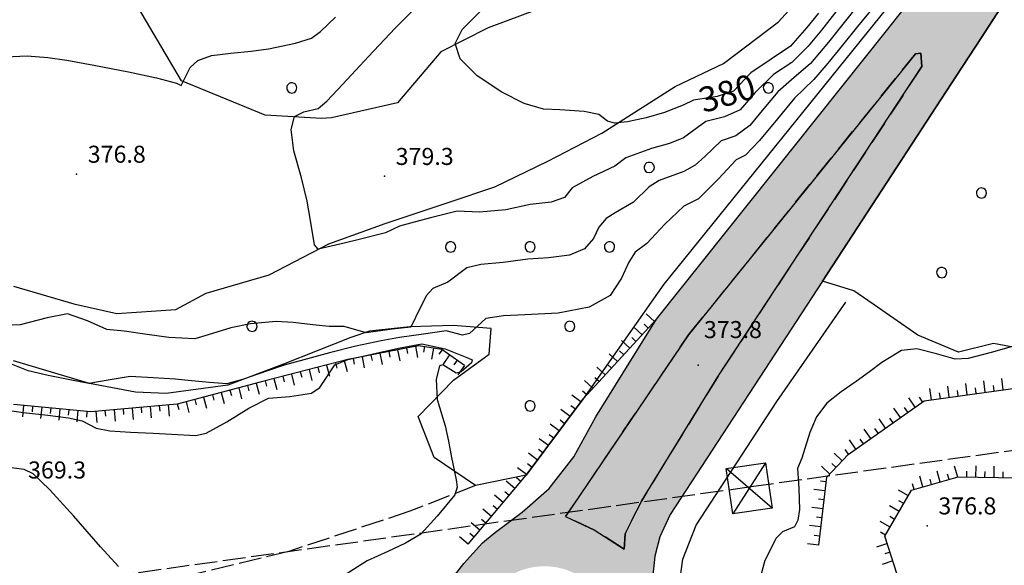
# Model space of a CAD drawing. Extents: x 523155 to 526258, y 5065600 to 5067958.
# Drawn here: x 525177 to 525351, y 5065910 to 5066006 of the extents above; entities that cross this region are included whole.
import ezdxf

# ---------------------------------------------------------------- set-up
doc = ezdxf.new("R2010")
doc.units = 0
doc.header["$LTSCALE"] = 2
doc.header["$MEASUREMENT"] = 0
for name, pattern in [('L11', [2.5, 2, -0.5]), ('L12', [3, 2, -1]), ('L50', [1.6, 0.8, 0.8])]:
    doc.linetypes.add(name, pattern=pattern)
for name, color, linetype in [('BORDO STRADA ASFALTATO', 2, 'Continuous'), ('BOSCO', 97, 'Continuous'), ('CAMP_BOSCHI', 97, 'Continuous'), ('CAMP_VIAB', 8, 'Continuous'), ('CURVE DI LIVELLO DIRETTRICI', 59, 'Continuous'), ('CURVE DI LIVELLO ORDINARIE', 53, 'Continuous'), ('DIAGONALE BASAMENTO', 6, 'Continuous'), ('DIVIDENTE GENERICA DI COLTURA', 3, 'L11'), ('FOSSETTO DI SCOLO', 150, 'Continuous'), ('INCROCIO PAVIMENTATO', 2, 'Continuous'), ('LINEA ELETTRICA', 6, 'L11'), ('PUNTO QUOTATO', 7, 'Continuous'), ('ROTATORIA PAVIMENTATA', 2, 'Continuous'), ('SCARPATA DI PICCOLE DIMENSIONI', 57, 'L50'), ('SOSTEGNO A TRALICCIO', 6, 'Continuous'), ('SPARTITRAFFICO', 2, 'L12'), ('TESTO CURVE DI LIVELLO', 7, 'Continuous'), ('TESTO QUOTE A TERRA', 7, 'Continuous')]:
    doc.layers.add(name, color=color, linetype=linetype)
doc.styles.add('Style00', font='Arial', dxfattribs={"height": 0.2})

# ---------------------------------------------------------------- blocks, each defined once
blk = doc.blocks.new('R28')
for p, q in [((-1.46, 0.41), (-1.5, 0.09)), ((-1.5, 0.09), (-1.49, -0.24)), ((-1.34, 0.7), (-1.46, 0.41)), ((-1.11, 1.03), (-1.34, 0.7)), ((-0.77, 1.31), (-1.11, 1.03)), ((-0.35, 1.46), (-0.77, 1.31)), ((-0.01, 1.5), (-0.35, 1.46)), ((0.24, 1.48), (-0.01, 1.5)), ((0.74, 1.31), (0.24, 1.48)), ((1.06, 1.08), (0.74, 1.31)), ((1.33, 0.7), (1.06, 1.08)), ((1.42, 0.47), (1.33, 0.7)), ((1.49, 0), (1.42, 0.47)), ((-1.49, -0.24), (-1.38, -0.6)), ((-1.38, -0.6), (-1.08, -1.07)), ((-1.08, -1.07), (-0.69, -1.34)), ((-0.69, -1.34), (0.01, -1.51)), ((0.01, -1.51), (0.69, -1.34)), ((0.69, -1.34), (1.08, -1.04)), ((1.08, -1.04), (1.32, -0.7)), ((1.32, -0.7), (1.49, 0))]:
    blk.add_line(p, q)
blk = doc.blocks.new('CAMP_E2816983')
at = {"layer": 'CAMP_BOSCHI', "xscale": 0.6000000238418579, "yscale": 0.6000000238418579, "zscale": 0.6000000238418579}
for p in [(525225.088, 5065994.297), (525309.088, 5065994.297), (525288.088, 5065980.297), (525253.088, 5065966.297), (525267.088, 5065966.297), (525281.088, 5065966.297), (525218.088, 5065952.297), (525274.088, 5065952.297), (525267.088, 5065938.297)]:
    blk.add_blockref('R28', p, dxfattribs=at)
blk = doc.blocks.new('CAMP_EF6B804A')
at = {"layer": 'CAMP_BOSCHI', "xscale": 0.6000000238418579, "yscale": 0.6000000238418579, "zscale": 0.6000000238418579}
for p in [(525360.632, 5066003.781), (525353.632, 5065989.781), (525367.632, 5065989.781), (525395.632, 5065989.781), (525409.632, 5065989.781), (525423.632, 5065989.781), (525346.632, 5065975.781), (525360.632, 5065975.781), (525339.632, 5065961.781), (525353.632, 5065961.781)]:
    blk.add_blockref('R28', p, dxfattribs=at)
blk = doc.blocks.new('Q0120050')
blk.add_line((0, 0), (0, 1))
blk = doc.blocks.new('Q0120025')
blk.add_line((0, 0), (0, 0.5))

msp = doc.modelspace()

# ---------------------------------------------------------------- hatches: boundary and pattern name
at = {"layer": 'CAMP_VIAB'}
for points in [[(525413.857, 5066118.797), (525410.967, 5066109.906), (525408.053, 5066102.297), (525403.525, 5066092.188), (525398.481, 5066082.094), (525389.426, 5066066.641), (525373.856, 5066044.063), (525358.863, 5066021.203), (525350.346, 5066008.843), (525350.002, 5066008.344), (525346.617, 5066003.159), (525337.259, 5066013.532), (525340.763, 5066017.887), (525362.242, 5066044.578), (525370.385, 5066055.453), (525377.287, 5066064.547), (525383.426, 5066072.609), (525388.912, 5066081.703), (525394.836, 5066093.203), (525400.744, 5066107.125), (525405.202, 5066120.618)], [(525346.617, 5066003.159), (525342.19, 5065996.379), (525335.947, 5066000.453), (525329.915, 5066004.374), (525333.26, 5066008.563), (525337.259, 5066013.532)], [(525335.947, 5066000.453), (525335.006, 5066000.328), (525295.027, 5065950.813), (525273.348, 5065918.813), (525271.164, 5065919.682), (525268.701, 5065919.785), (525265.668, 5065919.563), (525270.432, 5065923.766), (525274.789, 5065929.359), (525278.69, 5065936.375), (525289.34, 5065953.563), (525329.915, 5066004.374)], [(525273.348, 5065918.813), (525295.027, 5065950.813), (525335.006, 5066000.328), (525335.947, 5066000.453), (525336.117, 5065998.047), (525300.211, 5065943.563), (525286.699, 5065921.547), (525283.815, 5065915.797), (525283.68, 5065913.063), (525278.557, 5065916.328)], [(525342.19, 5065996.379), (525318.632, 5065960.296), (525291.766, 5065919.146), (525289.957, 5065915.26), (525289.086, 5065911.843), (525288.617, 5065907.354), (525286.237, 5065910.475), (525283.68, 5065913.063), (525283.815, 5065915.797), (525286.699, 5065921.547), (525300.211, 5065943.563), (525336.117, 5065998.047), (525335.947, 5066000.453)]]:
    msp.add_hatch(color=256, dxfattribs=at).paths.add_polyline_path(points)
h = msp.add_hatch(color=256, dxfattribs=at)
h.paths.add_polyline_path([(525271.164, 5065919.682), (525273.348, 5065918.813), (525278.557, 5065916.328), (525283.68, 5065913.063), (525286.237, 5065910.475), (525288.617, 5065907.354), (525289.019, 5065901.458), (525289.622, 5065896.5), (525290.56, 5065892.48), (525292.503, 5065888.929), (525294.563, 5065886.828), (525295.92, 5065885.445), (525299.538, 5065882.43), (525291.957, 5065877.094), (525285.238, 5065879.188), (525280.51, 5065879.469), (525275.08, 5065878.484), (525269.32, 5065878.219), (525262.063, 5065876.969), (525259.637, 5065878.2), (525257.568, 5065879.855), (525255.223, 5065883.438), (525253.842, 5065885.922), (525251.106, 5065890.188), (525249.393, 5065893.344), (525248.705, 5065893.484), (525247.913, 5065896.406), (525247.618, 5065898.993), (525247.613, 5065900.521), (525255.411, 5065910.559), (525258.706, 5065914.163), (525260.765, 5065915.893), (525265.668, 5065919.563), (525268.701, 5065919.785)])
h.paths.add_polyline_path([(525289.131, 5065883.406), (525286.65, 5065887.734), (525284.838, 5065884.922)], flags=16)
h.paths.add_polyline_path([(525260.602, 5065905.969), (525260.279, 5065905.578), (525259.977, 5065905.188), (525259.688, 5065904.781), (525259.418, 5065904.359), (525259.164, 5065903.922), (525258.93, 5065903.484), (525258.715, 5065903.031), (525258.518, 5065902.578), (525258.34, 5065902.109), (525258.182, 5065901.625), (525258.045, 5065901.156), (525257.928, 5065900.672), (525257.83, 5065900.172), (525257.756, 5065899.688), (525257.697, 5065899.188), (525257.662, 5065898.688), (525257.648, 5065898.188), (525257.654, 5065897.688), (525257.682, 5065897.188), (525257.731, 5065896.688), (525257.801, 5065896.188), (525257.887, 5065895.703), (525258, 5065895.219), (525258.131, 5065894.734), (525258.279, 5065894.25), (525258.449, 5065893.781), (525258.641, 5065893.328), (525258.85, 5065892.875), (525259.078, 5065892.422), (525259.324, 5065891.984), (525259.588, 5065891.563), (525259.869, 5065891.156), (525260.168, 5065890.75), (525260.482, 5065890.359), (525260.815, 5065889.984), (525261.16, 5065889.625), (525261.523, 5065889.281), (525261.898, 5065888.953), (525262.285, 5065888.641), (525262.688, 5065888.344), (525263.1, 5065888.063), (525263.525, 5065887.797), (525263.961, 5065887.547), (525264.404, 5065887.313), (525264.863, 5065887.109), (525265.324, 5065886.922), (525265.795, 5065886.75), (525266.273, 5065886.609), (525266.756, 5065886.469), (525267.242, 5065886.359), (525267.734, 5065886.281), (525268.231, 5065886.203), (525268.727, 5065886.156), (525269.227, 5065886.141), (525269.727, 5065886.125), (525270.227, 5065886.141), (525270.725, 5065886.188), (525271.223, 5065886.234), (525271.715, 5065886.313), (525272.205, 5065886.406), (525272.693, 5065886.531), (525273.172, 5065886.672), (525273.648, 5065886.828), (525274.113, 5065887), (525274.572, 5065887.203), (525275.023, 5065887.422), (525275.465, 5065887.656), (525275.895, 5065887.906), (525276.315, 5065888.188), (525276.723, 5065888.469), (525277.119, 5065888.781), (525277.502, 5065889.094), (525277.869, 5065889.438), (525278.225, 5065889.781), (525278.565, 5065890.156), (525278.887, 5065890.531), (525279.197, 5065890.922), (525279.488, 5065891.328), (525279.762, 5065891.75), (525280.018, 5065892.188), (525280.256, 5065892.625), (525280.475, 5065893.078), (525280.676, 5065893.531), (525280.856, 5065894), (525281.018, 5065894.469), (525281.158, 5065894.953), (525281.279, 5065895.438), (525281.381, 5065895.922), (525281.461, 5065896.422), (525281.523, 5065896.906), (525281.557, 5065897.406), (525281.578, 5065897.906), (525281.578, 5065898.094), (525281.568, 5065898.594), (525281.537, 5065899.094), (525281.484, 5065899.594), (525281.412, 5065900.078), (525281.318, 5065900.578), (525281.205, 5065901.063), (525281.07, 5065901.547), (525280.914, 5065902.016), (525280.742, 5065902.484), (525280.551, 5065902.953), (525280.338, 5065903.406), (525280.106, 5065903.844), (525279.856, 5065904.281), (525279.59, 5065904.703), (525279.305, 5065905.109), (525279.002, 5065905.516), (525278.686, 5065905.891), (525278.352, 5065906.266), (525278.002, 5065906.625), (525277.637, 5065906.969), (525277.26, 5065907.297), (525276.869, 5065907.609), (525276.465, 5065907.906), (525276.051, 5065908.188), (525275.623, 5065908.438), (525275.186, 5065908.688), (525274.738, 5065908.906), (525274.279, 5065909.109), (525273.818, 5065909.297), (525273.346, 5065909.469), (525272.867, 5065909.609), (525272.383, 5065909.734), (525271.895, 5065909.844), (525271.402, 5065909.922), (525270.904, 5065909.984), (525270.408, 5065910.031), (525269.908, 5065910.063), (525269.408, 5065910.063), (525268.91, 5065910.031), (525268.41, 5065910), (525267.914, 5065909.938), (525267.422, 5065909.859), (525266.932, 5065909.75), (525266.447, 5065909.641), (525265.967, 5065909.484), (525265.494, 5065909.328), (525265.029, 5065909.141), (525264.572, 5065908.938), (525264.123, 5065908.719), (525263.682, 5065908.484), (525263.256, 5065908.234), (525262.836, 5065907.953), (525262.43, 5065907.656), (525262.037, 5065907.359), (525261.654, 5065907.031), (525261.289, 5065906.688), (525260.938, 5065906.328)], flags=16)

# ---------------------------------------------------------------- linework, layer by layer
at = {"layer": 'BORDO STRADA ASFALTATO', "linetype": 'Continuous'}
for points in [[(525350.346, 5066008.843, 373.309), (525350.002, 5066008.344, 373.347), (525346.617, 5066003.159, 373.324)], [(525265.668, 5065919.563, 373.977), (525270.432, 5065923.766, 373.857), (525274.789, 5065929.359, 373.857), (525278.69, 5065936.375, 373.797), (525289.34, 5065953.563, 373.677), (525329.915, 5066004.374, 373.511)], [(525335.947, 5066000.453, 373.617), (525335.006, 5066000.328, 373.617), (525295.027, 5065950.813, 374.037), (525273.348, 5065918.813, 374.097)], [(525283.68, 5065913.063, 373.917), (525283.815, 5065915.797, 374.067), (525286.699, 5065921.547, 374.037), (525300.211, 5065943.563, 373.857), (525336.117, 5065998.047, 373.617), (525335.947, 5066000.453, 373.617)], [(525342.19, 5065996.379, 373.294), (525318.632, 5065960.296, 373.132), (525291.766, 5065919.146, 372.948), (525289.957, 5065915.26, 372.948), (525289.086, 5065911.843, 372.948), (525288.617, 5065907.354, 373.015)]]:
    msp.add_polyline3d(points, dxfattribs=at)
at = {"layer": 'BOSCO', "linetype": 'Continuous'}
for points in [[(525176.037, 5065959.375, 377.967), (525186.693, 5065956.297, 376.323), (525194.283, 5065954.547, 376.713), (525204.648, 5065955.266, 377.373), (525209.984, 5065958.141, 377.463), (525221.078, 5065961.406, 377.823), (525231.606, 5065966.859, 378.063), (525241.527, 5065970.453, 378.183), (525252.813, 5065974.156, 378.303), (525260.885, 5065976.906, 379.023), (525270.193, 5065981.375, 379.473), (525279.74, 5065986.359, 379.773), (525292.668, 5065994.547, 381.453), (525301.152, 5065998.594, 383.043), (525310.859, 5066005.953, 383.973), (525318.523, 5066014.375, 383.283)], [(525279.748, 5066012.406, 381.543), (525259.705, 5066004.906, 380.823), (525251.383, 5066000.656, 379.983), (525243.742, 5065991.703, 379.983), (525232.096, 5065989.047, 379.803), (525230.318, 5065988.906, 378.303), (525220.418, 5065989.531, 377.853), (525205.66, 5065995.547, 375.963), (525197.943, 5066008.594, 374.463)], [(525331.133, 5066009.891, 372.363), (525290.625, 5065959.734, 371.973), (525276.453, 5065939.563, 373.587), (525266.383, 5065926.078, 373.437), (525257.481, 5065924.297, 372.333), (525250.17, 5065929.234, 371.703), (525247.385, 5065936.453, 371.733), (525253.563, 5065942.828, 372.273), (525259.873, 5065947.406, 372.783), (525260.197, 5065951.938, 373.563), (525253.557, 5065952.484, 374.733), (525245.902, 5065952.203, 376.053), (525238.793, 5065951.469, 376.173), (525235.481, 5065950.375, 375.693), (525223.609, 5065945.656, 374.223), (525213.795, 5065941.969, 373.953), (525202.938, 5065940.484, 373.263), (525197.57, 5065940.719, 373.263), (525189.414, 5065942.266, 374.013), (525176.029, 5065946.234, 374.368)], [(525354.682, 5065948.156, 374.144), (525348.727, 5065949.266, 373.874), (525342.58, 5065947.781, 373.844), (525335.414, 5065950.734, 373.814), (525328.305, 5065955.688, 373.334), (525324.135, 5065958.547, 372.374), (525318.632, 5065960.296, 373.132), (525342.19, 5065996.379, 373.294), (525346.617, 5066003.159, 373.324), (525350.002, 5066008.344, 373.347)]]:
    msp.add_polyline3d(points, dxfattribs=at)
at = {"layer": 'CURVE DI LIVELLO DIRETTRICI', "linetype": 'Continuous'}
for points in [[(525287.514, 5065989.054, 380), (525284.238, 5065988.322, 380), (525281.978, 5065988.123, 380), (525280.733, 5065988.457, 380), (525279.204, 5065989.594, 380), (525276.635, 5065990.149, 380), (525272.326, 5065990.416, 380), (525269.432, 5065990.578, 380), (525266.026, 5065991.56, 380), (525262.105, 5065993.526, 380), (525257.749, 5065996.437, 380), (525254.763, 5065999.426, 380), (525253.883, 5066002.139, 380), (525255.104, 5066004.575, 380), (525258.199, 5066007.704, 380)], [(525317.893, 5066007.492, 380), (525315.86, 5066004.94, 380), (525312.958, 5066001.667, 380), (525309.556, 5065999.364, 380), (525306.004, 5065996.989, 380), (525302.94, 5065993.733, 380), (525300.039, 5065992.806, 380), (525295.896, 5065992.124, 380), (525294.059, 5065991.283, 380), (525290.764, 5065989.966, 380), (525287.514, 5065989.054, 380)], [(525194.536, 5065909.993, 370), (525191.389, 5065913.454, 370), (525186.695, 5065918.867, 370), (525182.41, 5065923.587, 370), (525179.498, 5065926.309, 370), (525177.922, 5065927.07, 370), (525174.292, 5065927.596, 370)]]:
    msp.add_polyline3d(points, dxfattribs=at)
at = {"layer": 'CURVE DI LIVELLO ORDINARIE', "linetype": 'Continuous'}
for points in [[(525327.525, 5066008.466, 374), (525324.796, 5066005.107, 374), (525322.144, 5066001.85, 374), (525319.533, 5065998.662, 374), (525317.095, 5065995.757, 374), (525313.686, 5065992.491, 374), (525310.66, 5065988.858, 374), (525307.509, 5065985.029, 374), (525305.034, 5065982.482, 374), (525303.414, 5065981.626, 374), (525300.281, 5065978.289, 374), (525296.768, 5065974.769, 374), (525294.17, 5065973.469, 374), (525290.856, 5065970.29, 374), (525287.639, 5065966.896, 374), (525285.591, 5065965.387, 374), (525284.483, 5065963.599, 374), (525283.218, 5065960.784, 374), (525281.205, 5065957.717, 374), (525277.477, 5065955.669, 374), (525272.018, 5065954.661, 374), (525266.167, 5065954.358, 374), (525262.37, 5065954.154, 374), (525259.273, 5065953.664, 374), (525256.402, 5065951.045, 374), (525255.156, 5065950.752, 374), (525252.272, 5065951.549, 374), (525248.311, 5065950.957, 374), (525244.076, 5065950.343, 374), (525240.825, 5065949.75, 374), (525236.36, 5065948.797, 374), (525231.712, 5065947.629, 374), (525228.489, 5065946.756, 374), (525223.724, 5065945.457, 374), (525220.787, 5065944.467, 374), (525216.424, 5065942.955, 374), (525213.634, 5065942.169, 374), (525210.565, 5065942.444, 374), (525207.425, 5065942.738, 374), (525204.515, 5065942.993, 374), (525200.647, 5065943.248, 374), (525196.591, 5065943.49, 374), (525192.711, 5065942.856, 374), (525189.341, 5065942.236, 374), (525185.959, 5065942.907, 374), (525182.138, 5065943.671, 374), (525178.615, 5065944.462, 374), (525175.692, 5065945.641, 374)], [(525325.434, 5066009.554, 376), (525322.451, 5066005.848, 376), (525319.646, 5066002.385, 376), (525316.515, 5065998.579, 376), (525313.143, 5065995.749, 376), (525310.736, 5065993.605, 376), (525308.271, 5065990.663, 376), (525305.816, 5065987.698, 376), (525303.335, 5065985.849, 376), (525300.753, 5065984.978, 376), (525297.873, 5065982.231, 376), (525296.17, 5065980.711, 376), (525294.183, 5065979.582, 376), (525289.824, 5065978.006, 376), (525288.084, 5065976.892, 376), (525285.324, 5065974.174, 376), (525282.082, 5065972.31, 376), (525280.506, 5065971.29, 376), (525279.228, 5065969.775, 376), (525278.237, 5065967.772, 376), (525276.695, 5065965.976, 376), (525274.053, 5065964.84, 376), (525270.318, 5065964.362, 376), (525266.689, 5065964.136, 376), (525262.339, 5065963.558, 376), (525258.414, 5065963.222, 376), (525255.928, 5065962.629, 376), (525252.567, 5065960.119, 376), (525249.948, 5065958.98, 376), (525248.773, 5065957.693, 376), (525246.892, 5065953.84, 376), (525246.076, 5065952.193, 376), (525242.775, 5065951.796, 376), (525238.174, 5065951.178, 376), (525234.315, 5065952.27, 376), (525231.653, 5065952.26, 376), (525228.788, 5065952.579, 376), (525225.319, 5065952.983, 376), (525222.326, 5065953.143, 376), (525217.828, 5065952.742, 376), (525214.339, 5065952.064, 376), (525210.324, 5065950.826, 376), (525208.02, 5065950.137, 376), (525203.438, 5065950.352, 376), (525199.604, 5065950.877, 376), (525195.546, 5065951.487, 376), (525192.465, 5065951.741, 376), (525189.084, 5065953.292, 376), (525185.571, 5065954.495, 376), (525181.967, 5065953.806, 376), (525177.202, 5065952.585, 376), (525175.8, 5065952.544, 376)], [(525321.395, 5066008.216, 378), (525318.425, 5066004.486, 378), (525316.111, 5066001.655, 378), (525313.187, 5065998.786, 378), (525310.003, 5065996.662, 378), (525306.737, 5065993.507, 378), (525304.113, 5065990.458, 378), (525301.35, 5065989.239, 378), (525298.031, 5065988.413, 378), (525294.103, 5065985.512, 378), (525291.654, 5065984.528, 378), (525288.465, 5065983.608, 378), (525283.932, 5065981.98, 378), (525282.034, 5065980.518, 378), (525278.157, 5065978.693, 378), (525274.476, 5065976.732, 378), (525273.158, 5065975.006, 378), (525270.789, 5065974.192, 378), (525267.105, 5065973.772, 378), (525262.8, 5065972.81, 378), (525258.183, 5065972.429, 378), (525254.236, 5065972.617, 378), (525249.779, 5065971.509, 378), (525246.682, 5065970.683, 378), (525244.065, 5065969.953, 378), (525241.591, 5065968.801, 378)], [(525174.644, 5065999.773, 376), (525178.453, 5065999.962, 376), (525182.096, 5065999.674, 376), (525185.442, 5065999.173, 376), (525190.224, 5065998.314, 376), (525196.323, 5065997.12, 376), (525201.266, 5065996.09, 376), (525204.779, 5065995.112, 376), (525205.617, 5065994.737, 376), (525207.152, 5065997.901, 376), (525208.532, 5065999.141, 376), (525210.939, 5065999.986, 376), (525214.361, 5066000.44, 376), (525217.903, 5066000.785, 376), (525220.98, 5066001.206, 376), (525225.73, 5066002.202, 376), (525228.57, 5066003.057, 376), (525230.148, 5066004.218, 376), (525232.821, 5066006.782, 376)], [(525241.591, 5065968.801, 378), (525236.94, 5065967.627, 378), (525234.293, 5065966.964, 378), (525229.741, 5065965.902, 378), (525229.08, 5065966.643, 378), (525228.382, 5065970.95, 378), (525227.788, 5065974.342, 378), (525226.787, 5065978.483, 378), (525225.477, 5065983.229, 378), (525224.965, 5065986.967, 378), (525225.561, 5065989.248, 378), (525227.216, 5065990.108, 378), (525229.731, 5065990.674, 378), (525231.251, 5065991.954, 378), (525234.089, 5065994.976, 378), (525238.616, 5065999.85, 378), (525243.313, 5066004.832, 378), (525246.529, 5066008.028, 378)], [(525173.299, 5065937.759, 372), (525177.814, 5065937.131, 372), (525182.09, 5065936.654, 372), (525185.709, 5065936.212, 372), (525188.154, 5065935.662, 372), (525190.598, 5065934.367, 372), (525193.012, 5065933.92, 372), (525196.671, 5065933.663, 372), (525200.672, 5065933.501, 372), (525203.87, 5065933.32, 372), (525208.173, 5065933.093, 372), (525210.024, 5065933.503, 372), (525213.62, 5065935.471, 372), (525217.525, 5065937.901, 372), (525220.959, 5065939.653, 372), (525224.734, 5065939.959, 372), (525228.558, 5065940.571, 372), (525230.045, 5065941.518, 372), (525232.664, 5065945.557, 372), (525234.98, 5065946.488, 372), (525237.35, 5065947.007, 372), (525240.484, 5065947.694, 372), (525243.908, 5065948.442, 372), (525247.987, 5065949.205, 372), (525252.139, 5065948.365, 372), (525256.255, 5065946.686, 372), (525256.853, 5065946.406, 372), (525256.777, 5065945.872, 372), (525254.928, 5065944.322, 372), (525254.057, 5065944.083, 372), (525251.718, 5065945.535, 372), (525251.133, 5065945.384, 372), (525250.547, 5065942.957, 372), (525250.733, 5065939.43, 372), (525252.138, 5065934.785, 372), (525252.683, 5065932.105, 372), (525253.215, 5065929.207, 372), (525254.061, 5065925.258, 372), (525254.204, 5065923.979, 372), (525253.794, 5065922.633, 372), (525250.69, 5065918.893, 372), (525247.832, 5065915.713, 372), (525245.11, 5065914.098, 372), (525241.986, 5065912.669, 372), (525238.399, 5065911.03, 372), (525234.184, 5065908.367, 372)], [(525352.427, 5065948.905, 374), (525348.572, 5065947.759, 374), (525344.303, 5065946.631, 374), (525342.007, 5065946.547, 374), (525338.705, 5065947.447, 374), (525335.231, 5065948.365, 374), (525332.564, 5065948.069, 374), (525329.069, 5065945.925, 374), (525326.916, 5065944.295, 374), (525324.521, 5065942.579, 374), (525321.885, 5065940.776, 374), (525319.395, 5065938.762, 374), (525317.553, 5065936.373, 374), (525316.36, 5065933.61, 374), (525314.976, 5065929.107, 374), (525314.186, 5065927.298, 374), (525314.462, 5065923.745, 374), (525314.539, 5065920.054, 374), (525314.296, 5065918.189, 374), (525313.691, 5065917.01, 374), (525311.561, 5065916.136, 374), (525310.444, 5065915.012, 374), (525308.459, 5065911.046, 374), (525307.502, 5065907.636, 374)]]:
    msp.add_polyline3d(points, dxfattribs=at)
at = {"layer": 'DIAGONALE BASAMENTO', "linetype": 'Continuous'}
for points in [[(525309.732, 5065920.313, 0), (525301.654, 5065927.25, 0)], [(525308.588, 5065928.266, 0), (525302.815, 5065919.313, 0)]]:
    msp.add_polyline3d(points, dxfattribs=at)
at = {"layer": 'DIVIDENTE GENERICA DI COLTURA', "linetype": 'L11'}
msp.add_polyline3d([(525257.481, 5065924.297, 372.333), (525245.914, 5065919.75, 370.983), (525224.539, 5065912.656, 370.563), (525196.117, 5065905.797, 369.783), (525178.387, 5065902.953, 368.973), (525159.363, 5065902.063, 368.643), (525152.25, 5065903.813, 368.613), (525146.318, 5065902.594, 368.073), (525129.231, 5065897.063, 367.503), (525109.637, 5065887.656, 367.143), (525081.08, 5065877.828, 367.083), (525060.086, 5065874.016, 366.663), (524999.846, 5065870.625, 365.793), (524973.143, 5065867.563, 365.403), (524945.432, 5065863.609, 365.073), (524938.092, 5065862.125, 365.223), (524935.707, 5065851.844, 365.223)], dxfattribs=at)
at = {"layer": 'FOSSETTO DI SCOLO', "linetype": 'Continuous'}
msp.add_polyline3d([(525297.865, 5065888.672, 373.587), (525294.068, 5065895.281, 373.258), (525292.949, 5065903.594, 372.897), (525293.998, 5065911.313, 372.658), (525296.352, 5065917.266, 371.818), (525310.547, 5065939.094, 372.388), (525322.711, 5065956.578, 372.628)], dxfattribs=at)
at = {"layer": 'INCROCIO PAVIMENTATO', "linetype": 'Continuous'}
for points in [[(525329.915, 5066004.374, 373.511), (525333.26, 5066008.563, 373.497), (525337.259, 5066013.532, 373.228)], [(525346.617, 5066003.159, 373.324), (525342.19, 5065996.379, 373.294)]]:
    msp.add_polyline3d(points, dxfattribs=at)
at = {"layer": 'LINEA ELETTRICA', "linetype": 'L11'}
msp.add_polyline3d([(524383.47, 5065796.767, 0), (524397.389, 5065798.672, 0), (524836.631, 5065858.344, 0), (525306.035, 5065924.094, 0), (525391.596, 5065935.961, 0)], dxfattribs=at)
at = {"layer": 'PUNTO QUOTATO', "linetype": 'Continuous'}
for p in [(525187.133, 5065979.125, 376.823), (525241.398, 5065978.734, 379.343), (525296.715, 5065945.453, 373.758), (525337.035, 5065917.188, 376.758)]:
    msp.add_point(p, dxfattribs=at)
at = {"layer": 'ROTATORIA PAVIMENTATA', "linetype": 'Continuous'}
for points in [[(525255.411, 5065910.559, 373.844), (525258.706, 5065914.163, 373.892), (525260.765, 5065915.893, 373.918), (525265.668, 5065919.563, 373.977)], [(525273.348, 5065918.813, 374.097), (525278.557, 5065916.328, 373.917), (525283.68, 5065913.063, 373.917)], [(525247.613, 5065900.521, 373.721), (525255.411, 5065910.559, 373.844)]]:
    msp.add_polyline3d(points, dxfattribs=at)
at = {"layer": 'SCARPATA DI PICCOLE DIMENSIONI', "linetype": 'L50'}
for points in [[(525256.17, 5065913.953, 373.887), (525266.383, 5065926.078, 373.437), (525276.453, 5065939.563, 373.587), (525289.34, 5065953.563, 373.677)], [(525255.512, 5065945.406, 371.247), (525251.553, 5065948.234, 371.697), (525247.391, 5065948.906, 371.697), (525234.973, 5065946.453, 371.967), (525220.391, 5065942.719, 372.147), (525204.873, 5065938.625, 372.417), (525189.699, 5065937.266, 372.267), (525176.027, 5065938.563, 372.267)], [(525317.965, 5065913.797, 374.504), (525319.369, 5065925.734, 374.624), (525323.143, 5065929.734, 374.744), (525336.518, 5065939.203, 374.804), (525353.447, 5065941.563, 374.654)], [(525343.672, 5065901.953, 376.424), (525333.914, 5065902.016, 376.514), (525329.617, 5065915.375, 377.444), (525334.328, 5065923.469, 377.474), (525342.551, 5065925.797, 377.534), (525353.15, 5065925.656, 377.384), (525364.494, 5065923.141, 377.084), (525362.904, 5065918.016, 376.964)]]:
    msp.add_polyline3d(points, dxfattribs=at)
at = {"layer": 'SOSTEGNO A TRALICCIO', "linetype": 'Continuous'}
msp.add_polyline3d([(525302.815, 5065919.313, 373.433), (525301.654, 5065927.25, 373.403), (525308.588, 5065928.266, 373.403), (525309.732, 5065920.313, 373.343)], close=True, dxfattribs=at)
at = {"layer": 'SPARTITRAFFICO', "linetype": 'L12'}
msp.add_polyline3d([(525273.348, 5065918.813, 374.097), (525295.027, 5065950.813, 374.037), (525335.006, 5066000.328, 373.617), (525335.947, 5066000.453, 373.617), (525336.117, 5065998.047, 373.617), (525300.211, 5065943.563, 373.857), (525286.699, 5065921.547, 374.037), (525283.815, 5065915.797, 374.067), (525283.68, 5065913.063, 373.917), (525278.557, 5065916.328, 373.917)], close=True, dxfattribs=at)

# ---------------------------------------------------------------- block references
at = {"layer": 'CAMP_BOSCHI'}
for name in ['CAMP_E2816983', 'CAMP_EF6B804A']:
    msp.add_blockref(name, (0, 0), dxfattribs=at)
at = {"layer": 'SCARPATA DI PICCOLE DIMENSIONI'}
for name, p, xscale, yscale, zscale, rotation in [('Q0120050', (525288.994, 5065953.187, 373.675), 1.99999999958765, 1.99999999958765, 1.99999999958765, 47.37126197313569), ('Q0120025', (525287.91, 5065952.009, 373.667), 1.99999999958765, 1.99999999958765, 1.99999999958765, 47.37126197313569), ('Q0120050', (525286.827, 5065950.832, 373.66), 1.99999999958765, 1.99999999958765, 1.99999999958765, 47.37126197313569), ('Q0120050', (525284.659, 5065948.478, 373.645), 1.99999999958765, 1.99999999958765, 1.99999999958765, 47.37126197313569), ('Q0120025', (525285.743, 5065949.655, 373.652), 1.99999999958765, 1.99999999958765, 1.99999999958765, 47.37126197313569), ('Q0120050', (525240.603, 5065947.565, 371.845), 2.000000000158843, 2.000000000158843, 2.000000000158843, 191.1751014873942), ('Q0120025', (525242.173, 5065947.876, 371.811), 2.000000000158843, 2.000000000158843, 2.000000000158843, 191.1751014873942), ('Q0120050', (525243.743, 5065948.186, 371.776), 2.000000000158843, 2.000000000158843, 2.000000000158843, 191.1751014873942), ('Q0120025', (525245.312, 5065948.496, 371.742), 2.000000000158843, 2.000000000158843, 2.000000000158843, 191.1751014873942), ('Q0120050', (525246.882, 5065948.806, 371.708), 2.000000000158843, 2.000000000158843, 2.000000000158843, 191.1751014873942), ('Q0120025', (525248.458, 5065948.734, 371.697), 2.000000000002326, 2.000000000002326, 2.000000000002326, 170.8307483335695), ('Q0120050', (525250.038, 5065948.479, 371.697), 2.000000000002326, 2.000000000002326, 2.000000000002326, 170.8307483335695), ('Q0120025', (525251.606, 5065948.196, 371.691), 2.000000000455722, 2.000000000455722, 2.000000000455722, 144.4594040156832), ('Q0120050', (525282.492, 5065946.123, 373.629), 1.99999999958765, 1.99999999958765, 1.99999999958765, 47.37126197313569), ('Q0120025', (525283.576, 5065947.301, 373.637), 1.99999999958765, 1.99999999958765, 1.99999999958765, 47.37126197313569), ('Q0120025', (525232.783, 5065945.892, 371.994), 2.000000000095437, 2.000000000095437, 2.000000000095437, 194.3639747750919), ('Q0120050', (525234.333, 5065946.289, 371.975), 2.000000000095437, 2.000000000095437, 2.000000000095437, 194.3639747750919), ('Q0120025', (525235.894, 5065946.635, 371.947), 2.000000000158843, 2.000000000158843, 2.000000000158843, 191.1751014873942), ('Q0120050', (525237.464, 5065946.945, 371.913), 2.000000000158843, 2.000000000158843, 2.000000000158843, 191.1751014873942), ('Q0120025', (525239.034, 5065947.255, 371.879), 2.000000000158843, 2.000000000158843, 2.000000000158843, 191.1751014873942), ('Q0120050', (525252.908, 5065947.266, 371.543), 2.000000000455722, 2.000000000455722, 2.000000000455722, 144.4594040156832), ('Q0120025', (525254.21, 5065946.336, 371.395), 2.000000000455722, 2.000000000455722, 2.000000000455722, 144.4594040156832), ('Q0120025', (525226.583, 5065944.305, 372.071), 2.000000000095437, 2.000000000095437, 2.000000000095437, 194.3639747750919), ('Q0120050', (525228.133, 5065944.701, 372.052), 2.000000000095437, 2.000000000095437, 2.000000000095437, 194.3639747750919), ('Q0120025', (525229.683, 5065945.098, 372.033), 2.000000000095437, 2.000000000095437, 2.000000000095437, 194.3639747750919), ('Q0120050', (525231.233, 5065945.495, 372.013), 2.000000000095437, 2.000000000095437, 2.000000000095437, 194.3639747750919), ('Q0120050', (525255.512, 5065945.406, 371.247), 2.000000000455722, 2.000000000455722, 2.000000000455722, 144.4594040156832), ('Q0120050', (525280.325, 5065943.769, 373.614), 1.99999999958765, 1.99999999958765, 1.99999999958765, 47.37126197313569), ('Q0120025', (525281.409, 5065944.946, 373.622), 1.99999999958765, 1.99999999958765, 1.99999999958765, 47.37126197313569), ('Q0120050', (525218.836, 5065942.309, 372.174), 2.000000000060611, 2.000000000060611, 2.000000000060611, 194.7787919315527), ('Q0120025', (525220.383, 5065942.717, 372.147), 2.000000000060611, 2.000000000060611, 2.000000000060611, 194.7787919315527), ('Q0120050', (525221.933, 5065943.114, 372.128), 2.000000000095437, 2.000000000095437, 2.000000000095437, 194.3639747750919), ('Q0120025', (525223.483, 5065943.511, 372.109), 2.000000000095437, 2.000000000095437, 2.000000000095437, 194.3639747750919), ('Q0120050', (525225.033, 5065943.908, 372.09), 2.000000000095437, 2.000000000095437, 2.000000000095437, 194.3639747750919), ('Q0120050', (525278.158, 5065941.415, 373.599), 1.99999999958765, 1.99999999958765, 1.99999999958765, 47.37126197313569), ('Q0120025', (525279.242, 5065942.592, 373.607), 1.99999999958765, 1.99999999958765, 1.99999999958765, 47.37126197313569), ('Q0120050', (525344.138, 5065940.265, 374.737), 1.99999999985041, 1.99999999985041, 1.99999999985041, 7.933881059052501), ('Q0120050', (525347.307, 5065940.707, 374.709), 1.99999999985041, 1.99999999985041, 1.99999999985041, 7.933881059052501), ('Q0120050', (525350.477, 5065941.149, 374.681), 1.99999999985041, 1.99999999985041, 1.99999999985041, 7.933881059052501), ('Q0120050', (525212.648, 5065940.676, 372.282), 2.000000000060611, 2.000000000060611, 2.000000000060611, 194.7787919315527), ('Q0120025', (525214.195, 5065941.084, 372.255), 2.000000000060611, 2.000000000060611, 2.000000000060611, 194.7787919315527), ('Q0120050', (525215.742, 5065941.492, 372.228), 2.000000000060611, 2.000000000060611, 2.000000000060611, 194.7787919315527), ('Q0120025', (525217.289, 5065941.9, 372.201), 2.000000000060611, 2.000000000060611, 2.000000000060611, 194.7787919315527), ('Q0120025', (525277.074, 5065940.237, 373.592), 1.99999999958765, 1.99999999958765, 1.99999999958765, 47.37126197313569), ('Q0120050', (525337.799, 5065939.382, 374.793), 1.99999999985041, 1.99999999985041, 1.99999999985041, 7.933881059052501), ('Q0120025', (525339.384, 5065939.603, 374.779), 1.99999999985041, 1.99999999985041, 1.99999999985041, 7.933881059052501), ('Q0120050', (525340.968, 5065939.823, 374.765), 1.99999999985041, 1.99999999985041, 1.99999999985041, 7.933881059052501), ('Q0120025', (525342.553, 5065940.044, 374.751), 1.99999999985041, 1.99999999985041, 1.99999999985041, 7.933881059052501), ('Q0120025', (525345.722, 5065940.486, 374.723), 1.99999999985041, 1.99999999985041, 1.99999999985041, 7.933881059052501), ('Q0120025', (525348.892, 5065940.928, 374.695), 1.99999999985041, 1.99999999985041, 1.99999999985041, 7.933881059052501), ('Q0120050', (525206.459, 5065939.044, 372.39), 2.000000000060611, 2.000000000060611, 2.000000000060611, 194.7787919315527), ('Q0120025', (525208.006, 5065939.452, 372.363), 2.000000000060611, 2.000000000060611, 2.000000000060611, 194.7787919315527), ('Q0120050', (525209.553, 5065939.86, 372.336), 2.000000000060611, 2.000000000060611, 2.000000000060611, 194.7787919315527), ('Q0120025', (525211.1, 5065940.268, 372.309), 2.000000000060611, 2.000000000060611, 2.000000000060611, 194.7787919315527), ('Q0120050', (525276.045, 5065939.015, 373.581), 1.999999999909219, 1.999999999909219, 1.999999999909219, 53.24703177344608), ('Q0120050', (525334.962, 5065938.102, 374.797), 2.00000000028811, 2.00000000028811, 2.00000000028811, 35.29630927937625), ('Q0120025', (525336.268, 5065939.026, 374.803), 2.00000000028811, 2.00000000028811, 2.00000000028811, 35.29630927937625), ('Q0120050', (525177.828, 5065938.392, 372.267), 1.999999999929989, 1.999999999929989, 1.999999999929989, 174.5813536268912), ('Q0120025', (525179.42, 5065938.241, 372.267), 1.999999999929989, 1.999999999929989, 1.999999999929989, 174.5813536268912), ('Q0120050', (525181.013, 5065938.09, 372.267), 1.999999999929989, 1.999999999929989, 1.999999999929989, 174.5813536268912), ('Q0120025', (525182.606, 5065937.938, 372.267), 1.999999999929989, 1.999999999929989, 1.999999999929989, 174.5813536268912), ('Q0120050', (525184.199, 5065937.787, 372.267), 1.999999999929989, 1.999999999929989, 1.999999999929989, 174.5813536268912), ('Q0120025', (525185.792, 5065937.636, 372.267), 1.999999999929989, 1.999999999929989, 1.999999999929989, 174.5813536268912), ('Q0120050', (525187.385, 5065937.485, 372.267), 1.999999999929989, 1.999999999929989, 1.999999999929989, 174.5813536268912), ('Q0120025', (525188.978, 5065937.334, 372.267), 1.999999999929989, 1.999999999929989, 1.999999999929989, 174.5813536268912), ('Q0120050', (525190.571, 5065937.344, 372.276), 2.000000000143678, 2.000000000143678, 2.000000000143678, 185.1193094014428), ('Q0120025', (525192.164, 5065937.487, 372.292), 2.000000000143678, 2.000000000143678, 2.000000000143678, 185.1193094014428), ('Q0120050', (525193.758, 5065937.629, 372.307), 2.000000000143678, 2.000000000143678, 2.000000000143678, 185.1193094014428), ('Q0120025', (525195.352, 5065937.772, 372.323), 2.000000000143678, 2.000000000143678, 2.000000000143678, 185.1193094014428), ('Q0120050', (525196.945, 5065937.915, 372.339), 2.000000000143678, 2.000000000143678, 2.000000000143678, 185.1193094014428), ('Q0120025', (525198.539, 5065938.058, 372.355), 2.000000000143678, 2.000000000143678, 2.000000000143678, 185.1193094014428), ('Q0120050', (525200.132, 5065938.2, 372.37), 2.000000000143678, 2.000000000143678, 2.000000000143678, 185.1193094014428), ('Q0120025', (525201.726, 5065938.343, 372.386), 2.000000000143678, 2.000000000143678, 2.000000000143678, 185.1193094014428), ('Q0120050', (525203.32, 5065938.486, 372.402), 2.000000000143678, 2.000000000143678, 2.000000000143678, 185.1193094014428), ('Q0120025', (525204.912, 5065938.635, 372.417), 2.000000000060611, 2.000000000060611, 2.000000000060611, 194.7787919315527), ('Q0120050', (525274.13, 5065936.452, 373.553), 1.999999999909219, 1.999999999909219, 1.999999999909219, 53.24703177344608), ('Q0120025', (525275.087, 5065937.733, 373.567), 1.999999999909219, 1.999999999909219, 1.999999999909219, 53.24703177344608), ('Q0120050', (525332.35, 5065936.253, 374.786), 2.00000000028811, 2.00000000028811, 2.00000000028811, 35.29630927937625), ('Q0120025', (525333.656, 5065937.177, 374.792), 2.00000000028811, 2.00000000028811, 2.00000000028811, 35.29630927937625), ('Q0120025', (525273.172, 5065935.17, 373.538), 1.999999999909219, 1.999999999909219, 1.999999999909219, 53.24703177344608), ('Q0120050', (525329.738, 5065934.404, 374.774), 2.00000000028811, 2.00000000028811, 2.00000000028811, 35.29630927937625), ('Q0120025', (525331.044, 5065935.328, 374.78), 2.00000000028811, 2.00000000028811, 2.00000000028811, 35.29630927937625), ('Q0120050', (525272.215, 5065933.888, 373.524), 1.999999999909219, 1.999999999909219, 1.999999999909219, 53.24703177344608), ('Q0120050', (525327.127, 5065932.555, 374.762), 2.00000000028811, 2.00000000028811, 2.00000000028811, 35.29630927937625), ('Q0120025', (525328.432, 5065933.479, 374.768), 2.00000000028811, 2.00000000028811, 2.00000000028811, 35.29630927937625), ('Q0120050', (525270.3, 5065931.324, 373.496), 1.999999999909219, 1.999999999909219, 1.999999999909219, 53.24703177344608), ('Q0120025', (525271.258, 5065932.606, 373.51), 1.999999999909219, 1.999999999909219, 1.999999999909219, 53.24703177344608), ('Q0120050', (525324.515, 5065930.706, 374.751), 2.00000000028811, 2.00000000028811, 2.00000000028811, 35.29630927937625), ('Q0120025', (525325.821, 5065931.63, 374.756), 2.00000000028811, 2.00000000028811, 2.00000000028811, 35.29630927937625), ('Q0120025', (525269.343, 5065930.042, 373.481), 1.999999999909219, 1.999999999909219, 1.999999999909219, 53.24703177344608), ('Q0120025', (525323.209, 5065929.781, 374.745), 2.00000000028811, 2.00000000028811, 2.00000000028811, 35.29630927937625), ('Q0120050', (525268.386, 5065928.76, 373.467), 1.999999999909219, 1.999999999909219, 1.999999999909219, 53.24703177344608), ('Q0120050', (525322.1, 5065928.63, 374.711), 2.000000000091208, 2.000000000091208, 2.000000000091208, 46.66933393924295), ('Q0120050', (525266.471, 5065926.196, 373.439), 1.999999999909219, 1.999999999909219, 1.999999999909219, 53.24703177344608), ('Q0120025', (525267.428, 5065927.478, 373.453), 1.999999999909219, 1.999999999909219, 1.999999999909219, 53.24703177344608), ('Q0120050', (525319.905, 5065926.302, 374.641), 2.000000000091208, 2.000000000091208, 2.000000000091208, 46.66933393924295), ('Q0120025', (525321.002, 5065927.466, 374.676), 2.000000000091208, 2.000000000091208, 2.000000000091208, 46.66933393924295), ('Q0120050', (525339.373, 5065924.897, 377.511), 2.000000000266631, 2.000000000266631, 2.000000000266631, 15.80844751847187), ('Q0120050', (525342.452, 5065925.769, 377.534), 2.000000000266631, 2.000000000266631, 2.000000000266631, 15.80844751847187), ('Q0120025', (525344.048, 5065925.777, 377.513), 1.999999999896743, 1.999999999896743, 1.999999999896743, 359.2395727156263), ('Q0120050', (525345.648, 5065925.756, 377.491), 1.999999999896743, 1.999999999896743, 1.999999999896743, 359.2395727156263), ('Q0120025', (525347.248, 5065925.735, 377.468), 1.999999999896743, 1.999999999896743, 1.999999999896743, 359.2395727156263), ('Q0120050', (525348.848, 5065925.713, 377.445), 1.999999999896743, 1.999999999896743, 1.999999999896743, 359.2395727156263), ('Q0120025', (525350.448, 5065925.692, 377.423), 1.999999999896743, 1.999999999896743, 1.999999999896743, 359.2395727156263), ('Q0120050', (525264.416, 5065923.743, 373.524), 2.000000000355665, 2.000000000355665, 2.000000000355665, 49.89256185912269), ('Q0120025', (525265.447, 5065924.967, 373.478), 2.000000000355665, 2.000000000355665, 2.000000000355665, 49.89256185912269), ('Q0120025', (525319.273, 5065924.92, 374.616), 2.000000000326712, 2.000000000326712, 2.000000000326712, 83.29082745794814), ('Q0120050', (525336.294, 5065924.026, 377.489), 2.000000000266631, 2.000000000266631, 2.000000000266631, 15.80844751847187), ('Q0120025', (525337.834, 5065924.461, 377.5), 2.000000000266631, 2.000000000266631, 2.000000000266631, 15.80844751847187), ('Q0120025', (525340.913, 5065925.333, 377.522), 2.000000000266631, 2.000000000266631, 2.000000000266631, 15.80844751847187), ('Q0120025', (525263.385, 5065922.519, 373.569), 2.000000000355665, 2.000000000355665, 2.000000000355665, 49.89256185912269), ('Q0120050', (525319.086, 5065923.331, 374.6), 2.000000000326712, 2.000000000326712, 2.000000000326712, 83.29082745794814), ('Q0120050', (525333.746, 5065922.469, 377.471), 2.000000000510922, 2.000000000510922, 2.000000000510922, 59.79912075676861), ('Q0120025', (525334.755, 5065923.59, 377.477), 2.000000000266631, 2.000000000266631, 2.000000000266631, 15.80844751847187), ('Q0120050', (525262.354, 5065921.296, 373.615), 2.000000000355665, 2.000000000355665, 2.000000000355665, 49.89256185912269), ('Q0120025', (525318.9, 5065921.742, 374.584), 2.000000000326712, 2.000000000326712, 2.000000000326712, 83.29082745794814), ('Q0120025', (525332.942, 5065921.087, 377.466), 2.000000000510922, 2.000000000510922, 2.000000000510922, 59.79912075676861), ('Q0120050', (525260.293, 5065918.848, 373.706), 2.000000000355665, 2.000000000355665, 2.000000000355665, 49.89256185912269), ('Q0120025', (525261.324, 5065920.072, 373.66), 2.000000000355665, 2.000000000355665, 2.000000000355665, 49.89256185912269), ('Q0120050', (525318.713, 5065920.153, 374.568), 2.000000000326712, 2.000000000326712, 2.000000000326712, 83.29082745794814), ('Q0120050', (525332.137, 5065919.704, 377.46), 2.000000000510922, 2.000000000510922, 2.000000000510922, 59.79912075676861), ('Q0120025', (525259.262, 5065917.624, 373.751), 2.000000000355665, 2.000000000355665, 2.000000000355665, 49.89256185912269), ('Q0120025', (525318.526, 5065918.564, 374.552), 2.000000000326712, 2.000000000326712, 2.000000000326712, 83.29082745794814), ('Q0120050', (525330.527, 5065916.938, 377.45), 2.000000000510922, 2.000000000510922, 2.000000000510922, 59.79912075676861), ('Q0120025', (525331.332, 5065918.321, 377.455), 2.000000000510922, 2.000000000510922, 2.000000000510922, 59.79912075676861), ('Q0120050', (525258.231, 5065916.401, 373.796), 2.000000000355665, 2.000000000355665, 2.000000000355665, 49.89256185912269), ('Q0120050', (525318.339, 5065916.975, 374.536), 2.000000000326712, 2.000000000326712, 2.000000000326712, 83.29082745794814), ('Q0120050', (525256.17, 5065913.953, 373.887), 2.000000000355665, 2.000000000355665, 2.000000000355665, 49.89256185912269), ('Q0120025', (525257.201, 5065915.177, 373.842), 2.000000000355665, 2.000000000355665, 2.000000000355665, 49.89256185912269), ('Q0120025', (525318.152, 5065915.386, 374.52), 2.000000000326712, 2.000000000326712, 2.000000000326712, 83.29082745794814), ('Q0120025', (525329.722, 5065915.555, 377.445), 2.000000000510922, 2.000000000510922, 2.000000000510922, 59.79912075676861), ('Q0120050', (525317.965, 5065913.797, 374.504), 2.000000000326712, 2.000000000326712, 2.000000000326712, 83.29082745794814), ('Q0120050', (525330.043, 5065914.05, 377.352), 1.999999999887092, 1.999999999887092, 1.999999999887092, 107.8299429658379), ('Q0120050', (525331.023, 5065911.004, 377.14), 1.999999999887092, 1.999999999887092, 1.999999999887092, 107.8299429658379), ('Q0120025', (525330.533, 5065912.527, 377.246), 1.999999999887092, 1.999999999887092, 1.999999999887092, 107.8299429658379)]:
    msp.add_blockref(name, p, dxfattribs=dict(at, xscale=xscale, yscale=yscale, zscale=zscale, rotation=rotation))

# ---------------------------------------------------------------- texts
at = {"layer": 'TESTO CURVE DI LIVELLO', "linetype": 'Continuous', "style": 'Style00'}
msp.add_text('380', height=4.4, rotation=16.33271, dxfattribs=at).set_placement((525297.619, 5065989.853))
at = {"layer": 'TESTO QUOTE A TERRA', "linetype": 'Continuous', "style": 'Style00'}
for s, p in [('376.8', (525189.133, 5065981.125)), ('379.3', (525243.398, 5065980.734)), ('373.8', (525297.719, 5065950.242)), ('369.3', (525178.613, 5065925.516)), ('376.8', (525339.035, 5065919.188))]:
    msp.add_text(s, height=3, dxfattribs=at).set_placement(p)

doc.saveas('drawing.dxf')
